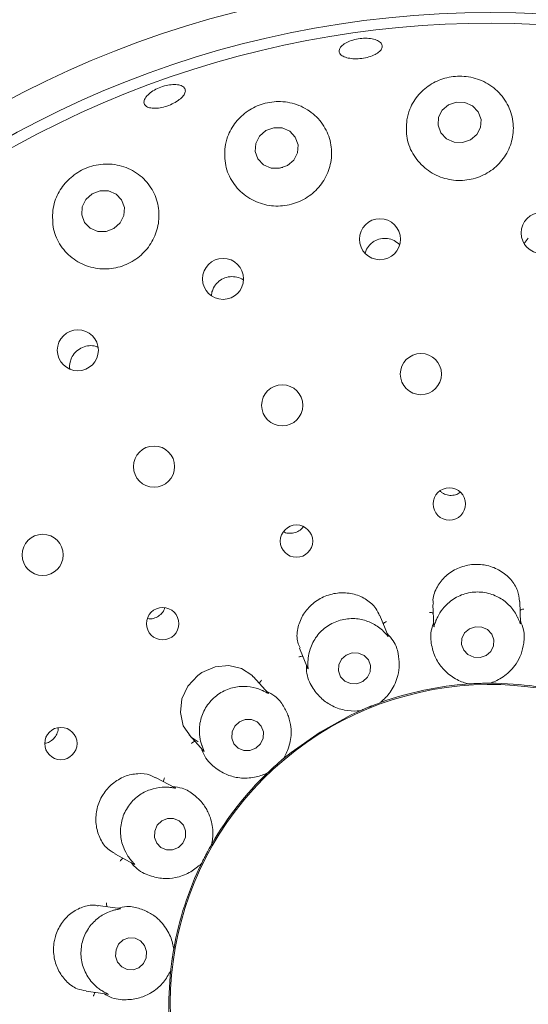
# Paper-space layout 'Blatt2' of a CAD drawing. Units: millimetres. Extents: x 5 to 415, y 5 to 292.
# Drawn here: x 186 to 190, y 115 to 122 of the extents above; entities that cross this region are included whole.
import ezdxf

# ---------------------------------------------------------------- set-up
doc = ezdxf.new("R2010")
doc.units = ezdxf.units.MM

psp = doc.layouts.new('Blatt2')

# ---------------------------------------------------------------- linework, layer by layer
at = {"color": 7, "linetype": 'Continuous', "lineweight": 15}
for p, q in [((189.84711, 120.11896), (189.81975, 120.08435)), ((187.76488, 119.76513), (187.76234, 119.73951)), ((189.79572, 117.58052), (189.79067, 117.72496)), ((189.21958, 117.70527), (189.22453, 117.56362)), ((188.9249, 117.49676), (188.87063, 117.63108)), ((188.34074, 117.41721), (188.39382, 117.28582)), ((188.1352, 117.12032), (188.03833, 117.2279)), ((189.45344, 117.18042), (189.44487, 117.18074)), ((189.45344, 117.18042), (189.45378, 117.18044)), ((189.59365, 117.18532), (189.59398, 117.18532)), ((189.60251, 117.18625), (189.59398, 117.18532)), ((188.74007, 117.00382), (188.73191, 117.0012)), ((188.74007, 117.00382), (188.74038, 117.00396)), ((188.87014, 117.05638), (188.87046, 117.0565)), ((188.87815, 117.06028), (188.87046, 117.0565)), ((187.61357, 116.84566), (187.70833, 116.74043)), ((188.23437, 116.68776), (188.23463, 116.68798)), ((188.24056, 116.69417), (188.23463, 116.68798)), ((187.52183, 116.49651), (187.39393, 116.56452)), ((188.13012, 116.59389), (188.12335, 116.58863)), ((188.13012, 116.59389), (188.13037, 116.59412)), ((187.76302, 116.12393), (187.76318, 116.12422)), ((187.76665, 116.13207), (187.76318, 116.12422)), ((187.12556, 116.06003), (187.25078, 115.99345)), ((187.69716, 116.00006), (187.69259, 115.9928)), ((187.69716, 116.00006), (187.69731, 116.00036)), ((187.15883, 115.70051), (187.01549, 115.72066)), ((187.51356, 115.44178), (187.51299, 115.43322)), ((187.51293, 115.43289), (187.51299, 115.43322)), ((187.49342, 115.29396), (187.4916, 115.28558)), ((187.49342, 115.29396), (187.49345, 115.2943)), ((186.93578, 115.15482), (187.07628, 115.13507))]:
    psp.add_line(p, q, dxfattribs=at)
at = {"color": 7, "linetype": 'Continuous', "lineweight": 15, "flags": 128}
for points in [[(189.46709, 120.76571), (189.50866, 120.80098), (189.53285, 120.84855), (189.53599, 120.90118), (189.5176, 120.95087), (189.48047, 120.99004), (189.43026, 121.01273), (189.37461, 121.0155), (189.322, 120.99791), (189.28043, 120.96264), (189.25623, 120.91507), (189.25309, 120.86244), (189.27149, 120.81275), (189.30862, 120.77358), (189.35883, 120.75089), (189.41448, 120.74812), (189.46709, 120.76571)], [(188.26242, 120.59746), (188.30398, 120.63359), (188.32826, 120.68175), (188.33156, 120.73461), (188.31339, 120.78412), (188.2765, 120.82273), (188.22652, 120.84458), (188.17105, 120.84633), (188.11854, 120.82772), (188.07698, 120.79159), (188.0527, 120.74343), (188.0494, 120.69057), (188.06758, 120.64106), (188.10446, 120.60245), (188.15445, 120.5806), (188.20991, 120.57885), (188.26242, 120.59746)], [(187.11953, 120.18211), (187.16074, 120.21928), (187.18476, 120.26824), (187.18795, 120.32153), (187.16983, 120.37105), (187.13314, 120.40926), (187.08348, 120.43033), (187.0284, 120.43106), (186.97629, 120.41135), (186.93509, 120.37418), (186.91106, 120.32522), (186.90787, 120.27193), (186.926, 120.22241), (186.96269, 120.1842), (187.01235, 120.16313), (187.06743, 120.1624), (187.11953, 120.18211)], [(189.56905, 117.36846), (189.60008, 117.39534), (189.61804, 117.4315), (189.62018, 117.47144), (189.60618, 117.50907), (189.57817, 117.53866), (189.54042, 117.55572), (189.49867, 117.55764), (189.45928, 117.54413), (189.42825, 117.51726), (189.41029, 117.4811), (189.40815, 117.44116), (189.42215, 117.40353), (189.45016, 117.37393), (189.48791, 117.35688), (189.52966, 117.35496), (189.56905, 117.36846)], [(188.75714, 117.19683), (188.78805, 117.22464), (188.80597, 117.26147), (188.80819, 117.3017), (188.79435, 117.33921), (188.76658, 117.36829), (188.72909, 117.38451), (188.68759, 117.3854), (188.64841, 117.37084), (188.6175, 117.34302), (188.59958, 117.3062), (188.59736, 117.26597), (188.6112, 117.22846), (188.63897, 117.19938), (188.67646, 117.18316), (188.71796, 117.18226), (188.75714, 117.19683)], [(188.03637, 117.22642), (188.02695, 117.23954), (187.96, 117.28282), (187.87599, 117.30252), (187.78475, 117.294), (187.69809, 117.25661), (187.67063, 117.2371), (187.60625, 117.167), (187.56715, 117.08225), (187.55654, 116.99213), (187.57623, 116.90459), (187.62849, 116.8307), (187.67415, 116.80011), (187.67415, 116.80011)], [(188.74017, 117.00386), (188.68039, 116.97625), (188.47618, 116.86379)], [(188.05367, 116.75725), (188.08394, 116.78608), (188.10133, 116.82377), (188.10318, 116.86458), (188.08922, 116.90229), (188.06157, 116.93117), (188.02444, 116.94681), (187.98349, 116.94685), (187.94494, 116.93126), (187.91467, 116.90243), (187.89728, 116.86474), (187.89543, 116.82393), (187.90939, 116.78622), (187.93704, 116.75734), (187.97417, 116.7417), (188.01512, 116.74167), (188.05367, 116.75725)], [(188.47618, 116.86379), (188.28557, 116.72954), (188.23843, 116.69118)], [(187.54349, 116.10275), (187.5729, 116.13223), (187.58947, 116.1706), (187.59069, 116.21201), (187.57637, 116.25015), (187.54868, 116.27923), (187.51185, 116.29482), (187.47148, 116.29453), (187.43372, 116.27842), (187.40431, 116.24894), (187.38774, 116.21058), (187.38652, 116.16917), (187.40084, 116.13102), (187.42853, 116.10194), (187.46536, 116.08636), (187.50573, 116.08664), (187.54349, 116.10275)], [(187.1438, 115.34639), (187.17038, 115.31551), (187.20639, 115.29776), (187.24634, 115.29582), (187.28414, 115.30999), (187.31405, 115.33813), (187.3315, 115.37593), (187.33385, 115.41766), (187.32074, 115.45695), (187.29415, 115.48783), (187.25815, 115.50558), (187.2182, 115.50752), (187.1804, 115.49335), (187.15049, 115.46521), (187.13303, 115.42741), (187.13068, 115.38568), (187.1438, 115.34639)]]:
    psp.add_lwpolyline(points, dxfattribs=at)
at = {"color": 7, "linetype": 'Continuous', "lineweight": 15}
for centre, radius in [((189.59752, 115.06926), 6.75), ((189.59752, 115.06926), 6.53571), ((188.87055, 120.11171), 0.13526), ((189.93517, 120.15274), 0.13525), ((187.83771, 119.85016), 0.13522), ((186.88186, 119.37956), 0.13514), ((189.14003, 119.22271), 0.13571), ((188.22727, 119.01677), 0.13571), ((187.38322, 118.61288), 0.13571), ((189.32752, 118.36691), 0.10671), ((186.6502, 118.03131), 0.13571), ((188.32131, 118.12188), 0.10674), ((187.44003, 117.57779), 0.10668), ((186.77015, 116.78799), 0.10655)]:
    psp.add_circle(centre, radius, dxfattribs=at)
for radius, start, end in [(13.78571, 134.865439, 45.134561), (6.46429, 31.558618, 20.904118), (2.10775, 334.046918, 212), (2.11607, 93.898063, 109.97368), (2.11607, 73.900242, 89.965417), (2.11607, 133.898627, 149.968081), (2.11607, 153.898866, 170.098278), (2.11607, 173.901858, 190.269542)]:
    psp.add_arc((189.59752, 115.06926), radius, start, end, dxfattribs=at)
for points, knots in [([(188.62142, 121.38765), (188.63078, 121.39482), (188.64952, 121.40917), (188.69197, 121.42538), (188.73932, 121.43508), (188.78747, 121.43695), (188.83065, 121.43088), (188.86408, 121.41767), (188.88396, 121.39895), (188.88805, 121.37692), (188.87586, 121.35406), (188.84875, 121.33286), (188.80978, 121.31558), (188.76343, 121.30408), (188.71497, 121.29955), (188.66984, 121.30251), (188.63305, 121.31272), (188.60863, 121.32922), (188.59961, 121.35024), (188.60532, 121.37072), (188.61694, 121.38294), (188.62142, 121.38765)], [0, 0, 0, 0, 0.05367762, 0.10735598, 0.16101755, 0.21466414, 0.2682996, 0.32192941, 0.37556952, 0.42924955, 0.48299564, 0.53679632, 0.59058735, 0.64429014, 0.69788138, 0.75142201, 0.80500831, 0.85869323, 0.912455, 0.96623258, 1, 1, 1, 1]), ([(189.04753, 120.89769), (189.04509, 120.85716), (189.0402, 120.77607), (189.08848, 120.66017), (189.17154, 120.56802), (189.2802, 120.5106), (189.39884, 120.49236), (189.5149, 120.51259), (189.61726, 120.5677), (189.69642, 120.65196), (189.7443, 120.75773), (189.75435, 120.8753), (189.72246, 120.9921), (189.64972, 121.09264), (189.54563, 121.16179), (189.42713, 121.1911), (189.31085, 121.18169), (189.20655, 121.13897), (189.121, 121.06688), (189.06733, 120.98209), (189.05317, 120.92174), (189.04753, 120.89769)], [0, 0, 0, 0, 0.0577163, 0.115484, 0.1715719, 0.2251933, 0.2768998, 0.327617, 0.3782422, 0.4296207, 0.4825712, 0.5377188, 0.5950302, 0.6532347, 0.7098863, 0.7629299, 0.8126111, 0.8612227, 0.9113575, 0.9646647, 1, 1, 1, 1]), ([(187.33685, 121.05633), (187.34608, 121.0652), (187.36456, 121.08295), (187.40579, 121.10595), (187.45148, 121.12279), (187.49766, 121.13153), (187.53877, 121.13128), (187.57023, 121.12219), (187.58844, 121.10542), (187.59133, 121.0829), (187.57856, 121.05714), (187.55158, 121.03094), (187.51348, 121.00713), (187.46866, 120.98832), (187.42222, 120.97657), (187.37932, 120.97323), (187.34471, 120.9788), (187.32216, 120.99281), (187.31447, 121.01377), (187.32079, 121.03622), (187.33238, 121.05073), (187.33685, 121.05633)], [0, 0, 0, 0, 0.053669, 0.1073387, 0.1609942, 0.2146364, 0.2682688, 0.3218997, 0.3755505, 0.4292526, 0.4830227, 0.5368295, 0.5905962, 0.6442566, 0.6978189, 0.7513657, 0.8049857, 0.8587043, 0.9124791, 0.9662491, 1, 1, 1, 1]), ([(187.85102, 120.71986), (187.84935, 120.67899), (187.846, 120.59722), (187.89682, 120.48251), (187.98241, 120.39225), (188.09396, 120.33787), (188.21459, 120.32412), (188.33074, 120.34955), (188.43115, 120.4095), (188.50675, 120.49724), (188.55031, 120.60441), (188.5564, 120.7211), (188.52185, 120.83538), (188.4476, 120.93301), (188.34177, 120.99939), (188.22038, 121.02495), (188.10182, 121.00987), (187.99832, 120.96108), (187.91662, 120.88499), (187.86794, 120.80036), (187.85575, 120.74237), (187.85102, 120.71986)], [0, 0, 0, 0, 0.0581187, 0.1162579, 0.1734866, 0.2283646, 0.2809492, 0.3320592, 0.3826254, 0.4335127, 0.485558, 0.539525, 0.5957937, 0.6537881, 0.7115755, 0.7666181, 0.8178362, 0.866654, 0.9157215, 0.9672786, 1, 1, 1, 1]), ([(186.7168, 120.30017), (186.71557, 120.25919), (186.71311, 120.17726), (186.76456, 120.06384), (186.85059, 119.97462), (186.96368, 119.92152), (187.08606, 119.91034), (187.20277, 119.93937), (187.30209, 120.00294), (187.37525, 120.09339), (187.41572, 120.2017), (187.41909, 120.31767), (187.38316, 120.42989), (187.30899, 120.52528), (187.20337, 120.5901), (187.08062, 120.61393), (186.95971, 120.59522), (186.85568, 120.54137), (186.77643, 120.46149), (186.73164, 120.37698), (186.72085, 120.32113), (186.7168, 120.30017)], [0, 0, 0, 0, 0.0578255, 0.1156299, 0.1736641, 0.2299238, 0.2837077, 0.335519, 0.3862765, 0.4368827, 0.4881847, 0.5410054, 0.5959945, 0.6531838, 0.711399, 0.7682426, 0.8215592, 0.8714139, 0.9200124, 0.9699769, 1, 1, 1, 1]), ([(188.23019, 120.58393), (188.22631, 120.58396), (188.22162, 120.584), (188.21749, 120.58201), (188.21677, 120.58166)], [0, 0, 0, 0, 0.8251292, 1, 1, 1, 1]), ([(189.00034, 120.07641), (188.98877, 120.08609), (188.96563, 120.10545), (188.92072, 120.11807), (188.87475, 120.11626), (188.83662, 120.10214), (188.81758, 120.08691), (188.81027, 120.08107)], [0, 0, 0, 0, 0.21691398, 0.43403292, 0.65009603, 0.86566409, 1, 1, 1, 1]), ([(188.81027, 120.08107), (188.79955, 120.06996), (188.78224, 120.052), (188.77591, 120.02843), (188.7735, 120.01946)], [0, 0, 0, 0, 0.6190689, 1, 1, 1, 1]), ([(187.97093, 119.8437), (187.97081, 119.84381), (187.95969, 119.854), (187.92893, 119.86313), (187.88375, 119.86717), (187.83878, 119.85469), (187.80076, 119.82894), (187.77591, 119.797), (187.76795, 119.77402), (187.76488, 119.76513)], [0, 0, 0, 0, 0.0018902, 0.1803189, 0.3580431, 0.5349107, 0.7114114, 0.8883707, 1, 1, 1, 1]), ([(187.01563, 119.39858), (187.00717, 119.40217), (186.98486, 119.41163), (186.94412, 119.41035), (186.90038, 119.39605), (186.86376, 119.36782), (186.84079, 119.3345), (186.83407, 119.31111), (186.83148, 119.3021)], [0, 0, 0, 0, 0.1172795, 0.3091464, 0.5000845, 0.6903057, 0.8806099, 1, 1, 1, 1]), ([(186.83148, 119.3021), (186.82824, 119.28676), (186.825, 119.2714), (186.82938, 119.25713), (186.82938, 119.25711)], [0, 0, 0, 0, 0.9989722, 1, 1, 1, 1]), ([(189.2656, 118.45272), (189.2703, 118.44809), (189.28351, 118.43509), (189.31335, 118.42421), (189.34936, 118.42213), (189.37929, 118.42889), (189.39319, 118.43936), (189.39756, 118.44265)], [0, 0, 0, 0, 0.1381646, 0.3881178, 0.6375713, 0.8860803, 1, 1, 1, 1]), ([(188.23708, 118.18336), (188.23849, 118.18247), (188.24997, 118.17529), (188.27673, 118.17215), (188.31244, 118.17626), (188.34441, 118.19128), (188.35893, 118.20789), (188.36556, 118.21547)], [0, 0, 0, 0, 0.0353624, 0.2873754, 0.5390313, 0.7897448, 1, 1, 1, 1]), ([(189.7898, 117.72481), (189.78693, 117.74882), (189.78102, 117.79818), (189.7353, 117.87113), (189.66516, 117.9303), (189.59992, 117.9563), (189.53188, 117.96962), (189.46073, 117.97019), (189.36909, 117.94132), (189.29121, 117.88623), (189.23846, 117.81081), (189.21456, 117.74456), (189.22185, 117.71196), (189.22322, 117.70582)], [0, 0, 0, 0, 0.099117, 0.2037627, 0.3085301, 0.4131525, 0.4333835, 0.5383204, 0.6427054, 0.746989, 0.8546272, 0.9726033, 1, 1, 1, 1]), ([(188.86791, 117.62978), (188.86099, 117.64649), (188.84448, 117.68636), (188.78583, 117.73858), (188.70359, 117.77607), (188.63417, 117.78316), (188.56537, 117.77735), (188.49682, 117.75844), (188.4163, 117.70538), (188.35642, 117.63097), (188.325, 117.5436), (188.32095, 117.46647), (188.33935, 117.43087), (188.34538, 117.4192)], [0, 0, 0, 0, 0.075546, 0.1801805, 0.2848057, 0.3892472, 0.4093272, 0.5142647, 0.6187215, 0.7227967, 0.8290562, 0.9439747, 1, 1, 1, 1]), ([(189.77827, 117.6166), (189.77784, 117.6175), (189.77203, 117.62975), (189.75194, 117.66595), (189.7045, 117.72018), (189.62897, 117.76775), (189.53732, 117.791), (189.44008, 117.78296), (189.35089, 117.74383), (189.28763, 117.68599), (189.25366, 117.6318), (189.24312, 117.60643), (189.23952, 117.59779)], [0, 0, 0, 0, 0.0054446, 0.0740709, 0.1922301, 0.3157588, 0.4516488, 0.5875562, 0.7231906, 0.8592459, 0.9520476, 1, 1, 1, 1]), ([(187.34224, 117.61121), (187.34898, 117.61036), (187.36756, 117.60802), (187.39811, 117.61752), (187.42794, 117.63777), (187.44735, 117.66078), (187.45192, 117.67695), (187.45325, 117.68165)], [0, 0, 0, 0, 0.1432844, 0.3954014, 0.6468163, 0.8972927, 1, 1, 1, 1]), ([(189.22164, 117.64645), (189.21984, 117.64733), (189.21468, 117.64986), (189.20562, 117.65131), (189.19873, 117.65151), (189.19602, 117.65138), (189.19588, 117.65138)], [0, 0, 0, 0, 0.2434369, 0.701327, 0.984792, 1, 1, 1, 1]), ([(189.79272, 117.66639), (189.79444, 117.66739), (189.79942, 117.67028), (189.80836, 117.67236), (189.81522, 117.67304), (189.81793, 117.6731), (189.81806, 117.67311)], [0, 0, 0, 0, 0.24343689, 0.70132701, 0.98479195, 1, 1, 1, 1]), ([(188.89612, 117.52479), (188.8953, 117.5256), (188.88546, 117.53532), (188.85371, 117.56275), (188.79007, 117.59743), (188.70241, 117.61588), (188.60828, 117.60577), (188.51991, 117.5644), (188.44991, 117.4967), (188.41089, 117.42082), (188.3979, 117.35891), (188.39671, 117.33201), (188.39631, 117.32285)], [0, 0, 0, 0, 0.0062781, 0.0754652, 0.1942963, 0.3183104, 0.4542283, 0.5901251, 0.7257609, 0.8618266, 0.9530098, 1, 1, 1, 1]), ([(188.89267, 117.57652), (188.89395, 117.57806), (188.89764, 117.58247), (188.90533, 117.58748), (188.91154, 117.59046), (188.91407, 117.59145), (188.91419, 117.5915)], [0, 0, 0, 0, 0.2434369, 0.701327, 0.984792, 1, 1, 1, 1]), ([(189.22382, 117.58384), (189.21912, 117.57074), (189.19982, 117.51695), (189.20768, 117.43338), (189.23637, 117.3463), (189.28822, 117.27208), (189.35686, 117.21556), (189.41979, 117.18936), (189.44786, 117.18199), (189.45378, 117.18044)], [0, 0, 0, 0, 0.0505154, 0.2073883, 0.3601029, 0.5171177, 0.7280662, 0.9426049, 1, 1, 1, 1]), ([(189.23952, 117.59779), (189.23903, 117.5965), (189.23494, 117.58581), (189.2294, 117.568), (189.22471, 117.55228), (189.22507, 117.55881), (189.22534, 117.56362)], [0, 0, 0, 0, 0.0240631, 0.1996649, 0.4115334, 1, 1, 1, 1]), ([(189.59365, 117.18532), (189.59947, 117.1873), (189.62843, 117.19711), (189.69423, 117.2306), (189.75931, 117.29659), (189.80101, 117.3737), (189.81937, 117.44885), (189.82477, 117.5243), (189.80325, 117.57717), (189.79514, 117.59711)], [0, 0, 0, 0, 0.0581363, 0.2889983, 0.5239796, 0.6610962, 0.7888571, 0.9203537, 1, 1, 1, 1]), ([(189.79553, 117.58051), (189.79561, 117.57855), (189.79575, 117.57517), (189.79338, 117.57937), (189.78865, 117.59285), (189.78162, 117.60893), (189.77827, 117.6166)], [0, 0, 0, 0, 0.38168282, 0.6584587, 0.83707391, 1, 1, 1, 1]), ([(188.92475, 117.49669), (188.92548, 117.49488), (188.92672, 117.4918), (188.9229, 117.49517), (188.91371, 117.50636), (188.90177, 117.51888), (188.89612, 117.52479)], [0, 0, 0, 0, 0.3898967, 0.6636037, 0.8410626, 1, 1, 1, 1]), ([(188.87014, 117.05638), (188.87494, 117.06023), (188.8988, 117.07935), (188.94917, 117.13333), (188.98776, 117.2176), (189.00057, 117.30432), (188.99212, 117.38122), (188.97139, 117.45397), (188.93309, 117.49629), (188.91864, 117.51225)], [0, 0, 0, 0, 0.0581363, 0.2889983, 0.5239796, 0.6610962, 0.7888571, 0.9203537, 1, 1, 1, 1]), ([(188.36285, 117.36246), (188.36087, 117.36267), (188.35515, 117.36329), (188.34614, 117.36155), (188.3396, 117.35938), (188.33709, 117.35834), (188.33697, 117.35829)], [0, 0, 0, 0, 0.2434369, 0.701327, 0.984792, 1, 1, 1, 1]), ([(188.39631, 117.32285), (188.39628, 117.32133), (188.3961, 117.30977), (188.397, 117.29115), (188.39793, 117.27504), (188.39603, 117.28143), (188.39463, 117.28611)], [0, 0, 0, 0, 0.0265835, 0.2011815, 0.414053, 1, 1, 1, 1]), ([(188.38632, 117.30438), (188.38638, 117.29046), (188.38664, 117.23332), (188.42261, 117.15747), (188.47935, 117.08545), (188.55346, 117.03345), (188.6373, 117.00381), (188.70539, 117.00072), (188.73428, 117.00339), (188.74038, 117.00396)], [0, 0, 0, 0, 0.0505154, 0.2073883, 0.3601029, 0.5171177, 0.7280662, 0.9426049, 1, 1, 1, 1]), ([(188.07765, 117.18424), (188.07832, 117.18612), (188.08028, 117.19153), (188.08579, 117.19887), (188.09061, 117.2038), (188.09264, 117.20559), (188.09274, 117.20568)], [0, 0, 0, 0, 0.2434369, 0.701327, 0.984792, 1, 1, 1, 1]), ([(188.09858, 117.13681), (188.09756, 117.13728), (188.08502, 117.14303), (188.04589, 117.15793), (187.9743, 117.16879), (187.88566, 117.15623), (187.80063, 117.11463), (187.73167, 117.0456), (187.68896, 116.95808), (187.67816, 116.87338), (187.68711, 116.81065), (187.69521, 116.78487), (187.69797, 116.7761)], [0, 0, 0, 0, 0.0061453, 0.0752424, 0.1939675, 0.3179052, 0.4538189, 0.5897174, 0.7253529, 0.8614169, 0.952857, 1, 1, 1, 1]), ([(188.13508, 117.12021), (188.13639, 117.11876), (188.13862, 117.11628), (188.13391, 117.11811), (188.12147, 117.12547), (188.10593, 117.13317), (188.09858, 117.13681)], [0, 0, 0, 0, 0.3886114, 0.6627967, 0.8404332, 1, 1, 1, 1]), ([(188.23437, 116.68776), (188.23756, 116.69302), (188.25344, 116.71915), (188.28231, 116.78711), (188.28975, 116.87949), (188.27213, 116.96536), (188.23789, 117.03473), (188.19353, 117.096), (188.14307, 117.12267), (188.12403, 117.13273)], [0, 0, 0, 0, 0.0581363, 0.2889983, 0.5239796, 0.6610962, 0.7888571, 0.9203537, 1, 1, 1, 1]), ([(189.45378, 117.18044), (189.46129, 117.18094), (189.4727, 117.18169), (189.49325, 117.18278), (189.50876, 117.18347), (189.51697, 117.18379), (189.51982, 117.1839), (189.52173, 117.18397), (189.52367, 117.18404), (189.52553, 117.1841), (189.52788, 117.18418), (189.53238, 117.18433), (189.54339, 117.18465), (189.56376, 117.1851), (189.57928, 117.18527), (189.58974, 117.18531), (189.59365, 117.18532)], [0, 0, 0, 0, 0.2953822, 0.448283, 0.4866053, 0.4936393, 0.4960053, 0.4983906, 0.5000018, 0.5016157, 0.5037875, 0.5077568, 0.5213702, 0.5865325, 0.8454489, 1, 1, 1, 1]), ([(188.74038, 117.00396), (188.74727, 117.00699), (188.75773, 117.0116), (188.77667, 117.01966), (188.79101, 117.02561), (188.79861, 117.02872), (188.80126, 117.0298), (188.80303, 117.03051), (188.80482, 117.03124), (188.80656, 117.03194), (188.80873, 117.03281), (188.81292, 117.03449), (188.82315, 117.03856), (188.84214, 117.04596), (188.85666, 117.05142), (188.86647, 117.05503), (188.87014, 117.05638)], [0, 0, 0, 0, 0.29538216, 0.44828301, 0.48660526, 0.4936393, 0.49600525, 0.49839061, 0.50000179, 0.50161565, 0.50378746, 0.50775677, 0.52137021, 0.58653246, 0.84544889, 1, 1, 1, 1]), ([(186.66681, 116.78926), (186.67616, 116.79169), (186.69709, 116.79714), (186.72432, 116.81892), (186.74394, 116.84911), (186.75305, 116.87524), (186.75165, 116.88947), (186.75142, 116.89188)], [0, 0, 0, 0, 0.2016799, 0.4517206, 0.7009364, 0.9492943, 1, 1, 1, 1]), ([(187.65299, 116.80188), (187.65105, 116.8014), (187.64547, 116.80002), (187.63759, 116.79531), (187.63219, 116.79103), (187.63019, 116.7892), (187.63009, 116.78911)], [0, 0, 0, 0, 0.24343689, 0.70132701, 0.98479195, 1, 1, 1, 1]), ([(187.6949, 116.75533), (187.69972, 116.74227), (187.71951, 116.68866), (187.77962, 116.62939), (187.85738, 116.58121), (187.94511, 116.55774), (188.03475, 116.55946), (188.0987, 116.57915), (188.12482, 116.5915), (188.13037, 116.59412)], [0, 0, 0, 0, 0.0505149, 0.2073863, 0.3620556, 0.5171179, 0.7297613, 0.9426054, 1, 1, 1, 1]), ([(187.69797, 116.7761), (187.69846, 116.77468), (187.70223, 116.76378), (187.70946, 116.74658), (187.71586, 116.73173), (187.71189, 116.73706), (187.70898, 116.74097)], [0, 0, 0, 0, 0.0261839, 0.20094, 0.4136495, 1, 1, 1, 1]), ([(188.13037, 116.59412), (188.1358, 116.59933), (188.14406, 116.60724), (188.1591, 116.62129), (188.17053, 116.63179), (188.17661, 116.63731), (188.17873, 116.63922), (188.18015, 116.6405), (188.18159, 116.6418), (188.18298, 116.64305), (188.18472, 116.64461), (188.18808, 116.64762), (188.19631, 116.65495), (188.21162, 116.66839), (188.2234, 116.67849), (188.23139, 116.68524), (188.23437, 116.68776)], [0, 0, 0, 0, 0.2953822, 0.448283, 0.4866053, 0.4936393, 0.4960053, 0.4983906, 0.5000018, 0.5016157, 0.5037875, 0.5077568, 0.5213702, 0.5865325, 0.8454489, 1, 1, 1, 1]), ([(187.39224, 116.56129), (187.38098, 116.56805), (187.34853, 116.58754), (187.2764, 116.59347), (187.18893, 116.57513), (187.10735, 116.5266), (187.06126, 116.474), (187.02604, 116.41504), (187.00157, 116.34964), (186.99723, 116.2541), (187.0229, 116.16432), (187.06929, 116.09416), (187.11055, 116.0729), (187.12792, 116.06395)], [0, 0, 0, 0, 0.055645, 0.1604025, 0.2650738, 0.3699455, 0.474747, 0.4918015, 0.5963829, 0.7004383, 0.8058009, 0.9182127, 1, 1, 1, 1]), ([(187.44594, 116.53687), (187.44593, 116.53886), (187.44592, 116.54462), (187.44859, 116.55339), (187.45143, 116.55967), (187.45273, 116.56205), (187.45279, 116.56217)], [0, 0, 0, 0, 0.2434369, 0.701327, 0.984792, 1, 1, 1, 1]), ([(187.48183, 116.49946), (187.48079, 116.49954), (187.46718, 116.50065), (187.42561, 116.50131), (187.35481, 116.48722), (187.27583, 116.44541), (187.20999, 116.3775), (187.16851, 116.28919), (187.15799, 116.19237), (187.17659, 116.10881), (187.2065, 116.05254), (187.2231, 116.03086), (187.22875, 116.02348)], [0, 0, 0, 0, 0.0057112, 0.0745158, 0.1928916, 0.3165772, 0.4524764, 0.5883804, 0.7240151, 0.8600738, 0.9523562, 1, 1, 1, 1]), ([(187.52175, 116.49635), (187.52348, 116.49544), (187.52646, 116.49387), (187.52155, 116.49395), (187.50745, 116.49659), (187.49009, 116.49853), (187.48183, 116.49946)], [0, 0, 0, 0, 0.3843484, 0.6601252, 0.8383596, 1, 1, 1, 1]), ([(187.76302, 116.12393), (187.76422, 116.12996), (187.7702, 116.15995), (187.77409, 116.23368), (187.74948, 116.32304), (187.70356, 116.3977), (187.64765, 116.45117), (187.58501, 116.49358), (187.52847, 116.50138), (187.50714, 116.50432)], [0, 0, 0, 0, 0.0581363, 0.2889983, 0.5239796, 0.6610962, 0.7888571, 0.9203537, 1, 1, 1, 1]), ([(187.69731, 116.00036), (187.70064, 116.00712), (187.70569, 116.01737), (187.71502, 116.03572), (187.72217, 116.04949), (187.726, 116.05676), (187.72734, 116.05929), (187.72823, 116.06097), (187.72914, 116.06269), (187.73002, 116.06434), (187.73112, 116.0664), (187.73325, 116.07038), (187.73847, 116.08008), (187.74826, 116.09794), (187.75588, 116.11147), (187.76107, 116.12054), (187.76302, 116.12393)], [0, 0, 0, 0, 0.2953822, 0.448283, 0.4866053, 0.4936393, 0.4960053, 0.4983906, 0.5000018, 0.5016157, 0.5037875, 0.5077568, 0.5213702, 0.5865325, 0.8454489, 1, 1, 1, 1]), ([(187.17767, 116.03232), (187.17601, 116.03121), (187.17123, 116.028), (187.16545, 116.02088), (187.16183, 116.01501), (187.16058, 116.01261), (187.16052, 116.01249)], [0, 0, 0, 0, 0.2434369, 0.701327, 0.984792, 1, 1, 1, 1]), ([(187.22875, 116.02348), (187.22965, 116.02238), (187.23689, 116.01346), (187.24955, 115.99977), (187.26075, 115.9879), (187.25524, 115.99151), (187.25119, 115.99416)], [0, 0, 0, 0, 0.0248725, 0.2001503, 0.412336, 1, 1, 1, 1]), ([(187.23297, 116.00292), (187.24197, 115.99229), (187.2789, 115.94868), (187.3552, 115.9137), (187.44497, 115.89501), (187.53517, 115.9028), (187.61844, 115.93399), (187.67259, 115.97539), (187.693, 115.99601), (187.69731, 116.00036)], [0, 0, 0, 0, 0.0505154, 0.2073883, 0.3601029, 0.5171177, 0.7280662, 0.9426049, 1, 1, 1, 1]), ([(187.01487, 115.7176), (187.00734, 115.71956), (186.97619, 115.7277), (186.91186, 115.71372), (186.8341, 115.67296), (186.76979, 115.60402), (186.73781, 115.53539), (186.7211, 115.46254), (186.71991, 115.38662), (186.7479, 115.29512), (186.80221, 115.2191), (186.87003, 115.1682), (186.91666, 115.16187), (186.93667, 115.15915)], [0, 0, 0, 0, 0.0334579, 0.1384774, 0.2430936, 0.3479139, 0.4526413, 0.4895183, 0.5941225, 0.6981916, 0.8034911, 0.9156816, 1, 1, 1, 1]), ([(187.07374, 115.71247), (187.07305, 115.71435), (187.07107, 115.71975), (187.07058, 115.72891), (187.0711, 115.73578), (187.07151, 115.73846), (187.07153, 115.7386)], [0, 0, 0, 0, 0.2434369, 0.701327, 0.984792, 1, 1, 1, 1]), ([(187.51293, 115.43289), (187.512, 115.43897), (187.50737, 115.46919), (187.4858, 115.53981), (187.43212, 115.61536), (187.36342, 115.66981), (187.2926, 115.70094), (187.21923, 115.71936), (187.16344, 115.70735), (187.14239, 115.70282)], [0, 0, 0, 0, 0.05813633, 0.28899832, 0.52397963, 0.66109618, 0.7888571, 0.92035372, 1, 1, 1, 1]), ([(187.12026, 115.6896), (187.1193, 115.68933), (187.10623, 115.68574), (187.06709, 115.67224), (187.00544, 115.63493), (186.94548, 115.56881), (186.90668, 115.48259), (186.89771, 115.38544), (186.92075, 115.29081), (186.96673, 115.21846), (187.0142, 115.17559), (187.03735, 115.16081), (187.04524, 115.15577)], [0, 0, 0, 0, 0.0054448, 0.0740712, 0.1922305, 0.3157593, 0.4516493, 0.5875568, 0.7231911, 0.8592464, 0.9520478, 1, 1, 1, 1]), ([(187.1588, 115.70033), (187.16075, 115.70007), (187.1641, 115.69962), (187.15955, 115.69802), (187.14546, 115.6957), (187.1284, 115.69157), (187.12026, 115.6896)], [0, 0, 0, 0, 0.3816845, 0.6584597, 0.8370747, 1, 1, 1, 1]), ([(187.49345, 115.2943), (187.49427, 115.30179), (187.49551, 115.31315), (187.498, 115.33358), (187.50001, 115.34897), (187.50112, 115.35711), (187.50151, 115.35994), (187.50177, 115.36183), (187.50204, 115.36375), (187.5023, 115.3656), (187.50263, 115.36792), (187.50327, 115.37239), (187.50487, 115.38328), (187.50796, 115.40342), (187.51049, 115.41874), (187.51226, 115.42904), (187.51293, 115.43289)], [0, 0, 0, 0, 0.2953822, 0.448283, 0.4866053, 0.4936393, 0.4960053, 0.4983906, 0.5000018, 0.5016157, 0.5037875, 0.5077568, 0.5213702, 0.5865325, 0.8454489, 1, 1, 1, 1]), ([(187.05624, 115.13789), (187.06833, 115.13098), (187.11795, 115.10263), (187.20161, 115.09586), (187.29236, 115.10899), (187.37445, 115.14717), (187.44204, 115.20495), (187.47876, 115.26238), (187.49089, 115.28874), (187.49345, 115.2943)], [0, 0, 0, 0, 0.0505154, 0.2073883, 0.3601029, 0.5171177, 0.7280662, 0.9426049, 1, 1, 1, 1]), ([(186.99421, 115.1466), (186.99304, 115.14499), (186.98964, 115.14034), (186.98664, 115.13167), (186.98525, 115.12492), (186.9849, 115.12223), (186.98488, 115.1221)], [0, 0, 0, 0, 0.2434369, 0.701327, 0.984792, 1, 1, 1, 1]), ([(187.04524, 115.15577), (187.04642, 115.15506), (187.05624, 115.14917), (187.07282, 115.14063), (187.08748, 115.13327), (187.08111, 115.13477), (187.07642, 115.13587)], [0, 0, 0, 0, 0.02406363, 0.19966519, 0.4115339, 1, 1, 1, 1])]:
    psp.add_open_spline(points, degree=3, knots=knots, dxfattribs=at)

doc.saveas('drawing.dxf')
